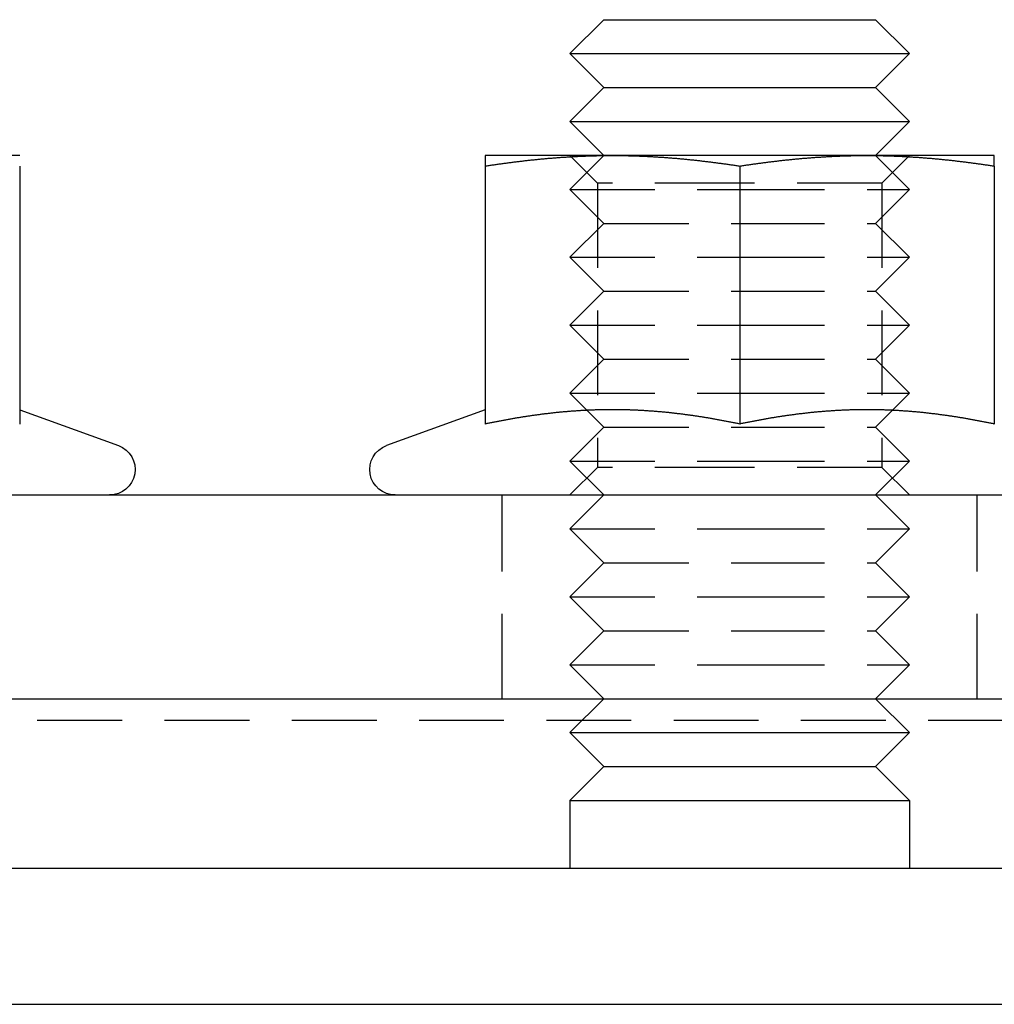
# Model space of a CAD drawing. Extents: x 208 to 1027, y -547 to 212.
# Drawn here: x 792 to 821, y 129 to 158 of the extents above; entities that cross this region are included whole.
import ezdxf

# ---------------------------------------------------------------- set-up
doc = ezdxf.new("R2010")
doc.units = 0
doc.header["$LTSCALE"] = 10
doc.linetypes.add('VERDECKT', pattern=[0.375, 0.25, -0.125])
doc.layers.get('0').update_dxf_attribs({"linetype": 'CONTINUOUS'})
doc.layers.add('STEMPEL', color=3, linetype='CONTINUOUS')

# ---------------------------------------------------------------- blocks, each defined once
blk = doc.blocks.new('A$CDA4407F0')
at = {"linetype": 'CONTINUOUS', "extrusion": (-2e-16, 1, -2e-16)}
for p, q in [((-132.843, 71.552), (-133.843, 70.552)), ((-132.843, 71.552), (-128.843, 71.552)), ((-128.843, 71.552), (-124.843, 71.552)), ((-124.843, 71.552), (-123.843, 70.552)), ((-133.843, 70.552), (-128.843, 70.552)), ((-132.843, 69.552), (-133.843, 70.552)), ((-128.843, 70.552), (-123.843, 70.552)), ((-124.843, 69.552), (-123.843, 70.552)), ((-132.843, 69.552), (-133.843, 68.552)), ((-132.843, 69.552), (-128.843, 69.552)), ((-128.843, 69.552), (-124.843, 69.552)), ((-124.843, 69.552), (-123.843, 68.552)), ((-133.843, 68.552), (-128.843, 68.552)), ((-132.843, 67.552), (-133.843, 68.552)), ((-128.843, 68.552), (-123.843, 68.552)), ((-124.843, 67.552), (-123.843, 68.552)), ((-150.055, 67.552), (-153.805, 67.552)), ((-132.593, 67.552), (-136.343, 67.552)), ((-125.093, 67.552), (-132.593, 67.552)), ((-121.343, 67.552), (-125.093, 67.552)), ((-150.055, 67.241), (-150.055, 59.642)), ((-136.343, 67.241), (-136.343, 59.642)), ((-128.843, 67.241), (-128.843, 59.642)), ((-121.343, 67.241), (-121.343, 59.642)), ((-150.054, 60.064), (-147.148, 59.006)), ((-136.343, 60.064), (-139.25, 59.006)), ((-237.242, 57.552), (76.758, 57.552)), ((-237.242, 51.552), (76.758, 51.552)), ((-132.843, 51.552), (-133.843, 50.552)), ((-124.843, 51.552), (-123.843, 50.552)), ((-133.843, 50.552), (-128.843, 50.552)), ((-132.843, 49.552), (-133.843, 50.552)), ((-128.843, 50.552), (-123.843, 50.552)), ((-124.843, 49.552), (-123.843, 50.552)), ((-132.843, 49.552), (-133.843, 48.552)), ((-132.843, 49.552), (-128.843, 49.552)), ((-128.843, 49.552), (-124.843, 49.552)), ((-124.843, 49.552), (-123.843, 48.552)), ((-133.843, 48.552), (-128.843, 48.552)), ((-133.843, 48.552), (-133.843, 46.552)), ((-128.843, 48.552), (-123.843, 48.552)), ((-123.843, 48.552), (-123.843, 46.552)), ((84.758, 46.552), (-245.242, 46.552)), ((-245.242, 42.552), (84.758, 42.552))]:
    blk.add_line(p, q, dxfattribs=at)
at = {"color": 1, "linetype": 'VERDECKT', "extrusion": (-2e-16, 1, -2e-16)}
for p, q in [((-132.843, 67.552), (-133.843, 66.552)), ((-133.031, 66.74), (-133.843, 67.552)), ((-124.843, 67.552), (-123.843, 66.552)), ((-124.655, 66.74), (-123.843, 67.552)), ((-128.843, 66.74), (-133.031, 66.74)), ((-133.031, 66.74), (-133.031, 58.364)), ((-124.655, 66.74), (-128.843, 66.74)), ((-124.655, 66.74), (-124.655, 58.364)), ((-133.843, 66.552), (-128.843, 66.552)), ((-132.843, 65.552), (-133.843, 66.552)), ((-128.843, 66.552), (-123.843, 66.552)), ((-124.843, 65.552), (-123.843, 66.552)), ((-132.843, 65.552), (-133.843, 64.552)), ((-132.843, 65.552), (-128.843, 65.552)), ((-128.843, 65.552), (-124.843, 65.552)), ((-124.843, 65.552), (-123.843, 64.552)), ((-133.843, 64.552), (-128.843, 64.552)), ((-132.843, 63.552), (-133.843, 64.552)), ((-128.843, 64.552), (-123.843, 64.552)), ((-124.843, 63.552), (-123.843, 64.552)), ((-132.843, 63.552), (-133.843, 62.552)), ((-132.843, 63.552), (-128.843, 63.552)), ((-128.843, 63.552), (-124.843, 63.552)), ((-124.843, 63.552), (-123.843, 62.552)), ((-133.843, 62.552), (-128.843, 62.552)), ((-132.843, 61.552), (-133.843, 62.552)), ((-128.843, 62.552), (-123.843, 62.552)), ((-124.843, 61.552), (-123.843, 62.552)), ((-132.843, 61.552), (-133.843, 60.552)), ((-132.843, 61.552), (-128.843, 61.552)), ((-128.843, 61.552), (-124.843, 61.552)), ((-124.843, 61.552), (-123.843, 60.552)), ((-133.843, 60.552), (-128.843, 60.552)), ((-132.843, 59.552), (-133.843, 60.552)), ((-128.843, 60.552), (-123.843, 60.552)), ((-124.843, 59.552), (-123.843, 60.552)), ((-132.843, 59.552), (-133.843, 58.552)), ((-132.843, 59.552), (-128.843, 59.552)), ((-128.843, 59.552), (-124.843, 59.552)), ((-124.843, 59.552), (-123.843, 58.552)), ((-133.843, 58.552), (-128.843, 58.552)), ((-132.843, 57.552), (-133.843, 58.552)), ((-133.031, 58.364), (-133.843, 57.552)), ((-128.843, 58.364), (-133.031, 58.364)), ((-128.843, 58.552), (-123.843, 58.552)), ((-124.655, 58.364), (-128.843, 58.364)), ((-124.843, 57.552), (-123.843, 58.552)), ((-124.655, 58.364), (-123.843, 57.552)), ((-135.843, 51.552), (-135.843, 57.552)), ((-132.843, 57.552), (-133.843, 56.552)), ((-124.843, 57.552), (-123.843, 56.552)), ((-121.843, 51.552), (-121.843, 57.552)), ((-133.843, 56.552), (-128.843, 56.552)), ((-132.843, 55.552), (-133.843, 56.552)), ((-128.843, 56.552), (-123.843, 56.552)), ((-124.843, 55.552), (-123.843, 56.552)), ((-132.843, 55.552), (-133.843, 54.552)), ((-132.843, 55.552), (-128.843, 55.552)), ((-128.843, 55.552), (-124.843, 55.552)), ((-124.843, 55.552), (-123.843, 54.552)), ((-133.843, 54.552), (-128.843, 54.552)), ((-132.843, 53.552), (-133.843, 54.552)), ((-128.843, 54.552), (-123.843, 54.552)), ((-124.843, 53.552), (-123.843, 54.552)), ((-132.843, 53.552), (-133.843, 52.552)), ((-132.843, 53.552), (-128.843, 53.552)), ((-128.843, 53.552), (-124.843, 53.552)), ((-124.843, 53.552), (-123.843, 52.552)), ((-133.843, 52.552), (-128.843, 52.552)), ((-132.843, 51.552), (-133.843, 52.552)), ((-128.843, 52.552), (-123.843, 52.552)), ((-124.843, 51.552), (-123.843, 52.552)), ((-164.538, 50.918), (-80.242, 50.918))]:
    blk.add_line(p, q, dxfattribs=at)
for points in [[(-136.343, 67.241, 0), (-136.313, 67.245, 0), (-136.284, 67.25, 0), (-136.254, 67.254, 0), (-136.225, 67.259, 0), (-136.195, 67.263, 0), (-136.166, 67.268, 0), (-136.136, 67.272, 0), (-136.107, 67.276, 0), (-136.077, 67.281, 0), (-136.048, 67.285, 0), (-136.018, 67.289, 0), (-135.989, 67.293, 0), (-135.959, 67.298, 0), (-135.93, 67.302, 0), (-135.9, 67.306, 0), (-135.871, 67.31, 0), (-135.841, 67.314, 0), (-135.812, 67.318, 0), (-135.782, 67.322, 0), (-135.752, 67.326, 0), (-135.723, 67.33, 0), (-135.693, 67.334, 0), (-135.664, 67.338, 0), (-135.634, 67.342, 0), (-135.605, 67.346, 0), (-135.575, 67.35, 0), (-135.546, 67.353, 0), (-135.516, 67.357, 0), (-135.487, 67.361, 0), (-135.457, 67.365, 0), (-135.428, 67.368, 0), (-135.398, 67.372, 0), (-135.369, 67.375, 0), (-135.339, 67.379, 0), (-135.31, 67.382, 0), (-135.28, 67.386, 0), (-135.251, 67.389, 0), (-135.221, 67.393, 0), (-135.191, 67.396, 0), (-135.162, 67.4, 0), (-135.132, 67.403, 0), (-135.103, 67.406, 0), (-135.073, 67.409, 0), (-135.044, 67.413, 0), (-135.014, 67.416, 0), (-134.985, 67.419, 0), (-134.955, 67.422, 0), (-134.926, 67.425, 0), (-134.896, 67.428, 0), (-134.867, 67.431, 0), (-134.837, 67.434, 0), (-134.808, 67.437, 0), (-134.778, 67.44, 0), (-134.749, 67.443, 0), (-134.719, 67.446, 0), (-134.689, 67.449, 0), (-134.66, 67.451, 0), (-134.63, 67.454, 0), (-134.601, 67.457, 0), (-134.571, 67.46, 0), (-134.542, 67.462, 0), (-134.512, 67.465, 0), (-134.483, 67.468, 0), (-134.453, 67.47, 0), (-134.424, 67.472, 0), (-134.394, 67.475, 0), (-134.365, 67.477, 0), (-134.335, 67.48, 0), (-134.306, 67.482, 0), (-134.276, 67.484, 0), (-134.247, 67.487, 0), (-134.217, 67.489, 0), (-134.188, 67.491, 0), (-134.158, 67.493, 0), (-134.128, 67.495, 0), (-134.099, 67.498, 0), (-134.069, 67.5, 0), (-134.04, 67.502, 0), (-134.01, 67.504, 0), (-133.981, 67.505, 0), (-133.951, 67.507, 0), (-133.922, 67.509, 0), (-133.892, 67.511, 0), (-133.863, 67.513, 0), (-133.833, 67.515, 0), (-133.804, 67.516, 0), (-133.774, 67.518, 0), (-133.745, 67.52, 0), (-133.715, 67.521, 0), (-133.686, 67.523, 0), (-133.656, 67.524, 0), (-133.626, 67.526, 0), (-133.597, 67.527, 0), (-133.567, 67.529, 0), (-133.538, 67.53, 0), (-133.508, 67.531, 0), (-133.479, 67.532, 0), (-133.449, 67.534, 0), (-133.42, 67.535, 0), (-133.39, 67.536, 0), (-133.361, 67.537, 0), (-133.331, 67.538, 0), (-133.302, 67.539, 0), (-133.272, 67.54, 0), (-133.243, 67.541, 0), (-133.213, 67.542, 0), (-133.184, 67.543, 0), (-133.154, 67.544, 0), (-133.125, 67.545, 0), (-133.095, 67.546, 0), (-133.065, 67.546, 0), (-133.036, 67.547, 0), (-133.006, 67.547, 0), (-132.977, 67.548, 0), (-132.947, 67.549, 0), (-132.918, 67.549, 0), (-132.888, 67.549, 0), (-132.859, 67.55, 0), (-132.829, 67.55, 0), (-132.8, 67.551, 0), (-132.77, 67.551, 0), (-132.741, 67.551, 0), (-132.711, 67.551, 0), (-132.682, 67.552, 0), (-132.652, 67.552, 0), (-132.623, 67.552, 0), (-132.593, 67.552, 0)], [(-136.343, 67.552, 0), (-136.343, 67.552, 0), (-136.343, 67.552, 0), (-136.343, 67.552, 0), (-136.343, 67.551, 0), (-136.343, 67.551, 0), (-136.343, 67.551, 0), (-136.343, 67.551, 0), (-136.343, 67.55, 0), (-136.343, 67.55, 0), (-136.343, 67.549, 0), (-136.343, 67.549, 0), (-136.343, 67.549, 0), (-136.343, 67.548, 0), (-136.343, 67.547, 0), (-136.343, 67.547, 0), (-136.343, 67.546, 0), (-136.343, 67.545, 0), (-136.343, 67.545, 0), (-136.343, 67.544, 0), (-136.343, 67.543, 0), (-136.343, 67.542, 0), (-136.343, 67.541, 0), (-136.343, 67.54, 0), (-136.343, 67.539, 0), (-136.343, 67.538, 0), (-136.343, 67.537, 0), (-136.343, 67.536, 0), (-136.343, 67.535, 0), (-136.343, 67.534, 0), (-136.343, 67.532, 0), (-136.343, 67.531, 0), (-136.343, 67.53, 0), (-136.343, 67.528, 0), (-136.343, 67.527, 0), (-136.343, 67.526, 0), (-136.343, 67.524, 0), (-136.343, 67.523, 0), (-136.343, 67.521, 0), (-136.343, 67.52, 0), (-136.343, 67.518, 0), (-136.343, 67.516, 0), (-136.343, 67.514, 0), (-136.343, 67.513, 0), (-136.343, 67.511, 0), (-136.343, 67.509, 0), (-136.343, 67.507, 0), (-136.343, 67.505, 0), (-136.343, 67.504, 0), (-136.343, 67.501, 0), (-136.343, 67.499, 0), (-136.343, 67.497, 0), (-136.343, 67.495, 0), (-136.343, 67.493, 0), (-136.343, 67.491, 0), (-136.343, 67.489, 0), (-136.343, 67.487, 0), (-136.343, 67.484, 0), (-136.343, 67.482, 0), (-136.343, 67.48, 0), (-136.343, 67.477, 0), (-136.343, 67.475, 0), (-136.343, 67.472, 0), (-136.343, 67.47, 0), (-136.343, 67.467, 0), (-136.343, 67.465, 0), (-136.343, 67.462, 0), (-136.343, 67.46, 0), (-136.343, 67.457, 0), (-136.343, 67.454, 0), (-136.343, 67.451, 0), (-136.343, 67.449, 0), (-136.343, 67.446, 0), (-136.343, 67.443, 0), (-136.343, 67.44, 0), (-136.343, 67.437, 0), (-136.343, 67.434, 0), (-136.343, 67.431, 0), (-136.343, 67.428, 0), (-136.343, 67.425, 0), (-136.343, 67.422, 0), (-136.343, 67.419, 0), (-136.343, 67.416, 0), (-136.343, 67.413, 0), (-136.343, 67.409, 0), (-136.343, 67.406, 0), (-136.343, 67.403, 0), (-136.343, 67.4, 0), (-136.343, 67.396, 0), (-136.343, 67.393, 0), (-136.343, 67.389, 0), (-136.343, 67.386, 0), (-136.343, 67.382, 0), (-136.343, 67.379, 0), (-136.343, 67.375, 0), (-136.343, 67.372, 0), (-136.343, 67.368, 0), (-136.343, 67.364, 0), (-136.343, 67.361, 0), (-136.343, 67.357, 0), (-136.343, 67.353, 0), (-136.343, 67.35, 0), (-136.343, 67.346, 0), (-136.343, 67.342, 0), (-136.343, 67.338, 0), (-136.343, 67.334, 0), (-136.343, 67.33, 0), (-136.343, 67.326, 0), (-136.343, 67.322, 0), (-136.343, 67.318, 0), (-136.343, 67.314, 0), (-136.343, 67.31, 0), (-136.343, 67.306, 0), (-136.343, 67.302, 0), (-136.343, 67.298, 0), (-136.343, 67.293, 0), (-136.343, 67.289, 0), (-136.343, 67.285, 0), (-136.343, 67.281, 0), (-136.343, 67.276, 0), (-136.343, 67.272, 0), (-136.343, 67.268, 0), (-136.343, 67.263, 0), (-136.343, 67.259, 0), (-136.343, 67.254, 0), (-136.343, 67.25, 0), (-136.343, 67.245, 0), (-136.343, 67.241, 0)], [(-132.593, 67.552, 0), (-132.563, 67.552, 0), (-132.534, 67.552, 0), (-132.504, 67.552, 0), (-132.475, 67.551, 0), (-132.445, 67.551, 0), (-132.416, 67.551, 0), (-132.386, 67.551, 0), (-132.357, 67.55, 0), (-132.327, 67.55, 0), (-132.298, 67.549, 0), (-132.268, 67.549, 0), (-132.239, 67.549, 0), (-132.209, 67.548, 0), (-132.18, 67.547, 0), (-132.15, 67.547, 0), (-132.121, 67.546, 0), (-132.091, 67.546, 0), (-132.062, 67.545, 0), (-132.032, 67.544, 0), (-132.002, 67.543, 0), (-131.973, 67.542, 0), (-131.943, 67.541, 0), (-131.914, 67.54, 0), (-131.884, 67.539, 0), (-131.855, 67.538, 0), (-131.825, 67.537, 0), (-131.796, 67.536, 0), (-131.766, 67.535, 0), (-131.737, 67.534, 0), (-131.707, 67.532, 0), (-131.678, 67.531, 0), (-131.648, 67.53, 0), (-131.619, 67.529, 0), (-131.589, 67.527, 0), (-131.56, 67.526, 0), (-131.53, 67.524, 0), (-131.501, 67.523, 0), (-131.471, 67.521, 0), (-131.441, 67.52, 0), (-131.412, 67.518, 0), (-131.382, 67.516, 0), (-131.353, 67.515, 0), (-131.323, 67.513, 0), (-131.294, 67.511, 0), (-131.264, 67.509, 0), (-131.235, 67.507, 0), (-131.205, 67.505, 0), (-131.176, 67.504, 0), (-131.146, 67.502, 0), (-131.117, 67.5, 0), (-131.087, 67.498, 0), (-131.058, 67.495, 0), (-131.028, 67.493, 0), (-130.999, 67.491, 0), (-130.969, 67.489, 0), (-130.939, 67.487, 0), (-130.91, 67.484, 0), (-130.88, 67.482, 0), (-130.851, 67.48, 0), (-130.821, 67.477, 0), (-130.792, 67.475, 0), (-130.762, 67.472, 0), (-130.733, 67.47, 0), (-130.703, 67.468, 0), (-130.674, 67.465, 0), (-130.644, 67.462, 0), (-130.615, 67.46, 0), (-130.585, 67.457, 0), (-130.556, 67.454, 0), (-130.526, 67.451, 0), (-130.497, 67.449, 0), (-130.467, 67.446, 0), (-130.438, 67.443, 0), (-130.408, 67.44, 0), (-130.378, 67.437, 0), (-130.349, 67.434, 0), (-130.319, 67.431, 0), (-130.29, 67.428, 0), (-130.26, 67.425, 0), (-130.231, 67.422, 0), (-130.201, 67.419, 0), (-130.172, 67.416, 0), (-130.142, 67.413, 0), (-130.113, 67.409, 0), (-130.083, 67.406, 0), (-130.054, 67.403, 0), (-130.024, 67.4, 0), (-129.995, 67.396, 0), (-129.965, 67.393, 0), (-129.936, 67.389, 0), (-129.906, 67.386, 0), (-129.876, 67.382, 0), (-129.847, 67.379, 0), (-129.817, 67.375, 0), (-129.788, 67.372, 0), (-129.758, 67.368, 0), (-129.729, 67.365, 0), (-129.699, 67.361, 0), (-129.67, 67.357, 0), (-129.64, 67.353, 0), (-129.611, 67.35, 0), (-129.581, 67.346, 0), (-129.552, 67.342, 0), (-129.522, 67.338, 0), (-129.493, 67.334, 0), (-129.463, 67.33, 0), (-129.434, 67.326, 0), (-129.404, 67.322, 0), (-129.375, 67.318, 0), (-129.345, 67.314, 0), (-129.315, 67.31, 0), (-129.286, 67.306, 0), (-129.256, 67.302, 0), (-129.227, 67.298, 0), (-129.197, 67.293, 0), (-129.168, 67.289, 0), (-129.138, 67.285, 0), (-129.109, 67.281, 0), (-129.079, 67.276, 0), (-129.05, 67.272, 0), (-129.02, 67.268, 0), (-128.991, 67.263, 0), (-128.961, 67.259, 0), (-128.932, 67.254, 0), (-128.902, 67.25, 0), (-128.873, 67.245, 0), (-128.843, 67.241, 0)], [(-128.843, 67.241, 0), (-128.813, 67.245, 0), (-128.784, 67.25, 0), (-128.754, 67.254, 0), (-128.725, 67.259, 0), (-128.695, 67.263, 0), (-128.666, 67.268, 0), (-128.636, 67.272, 0), (-128.607, 67.276, 0), (-128.577, 67.281, 0), (-128.548, 67.285, 0), (-128.518, 67.289, 0), (-128.489, 67.293, 0), (-128.459, 67.298, 0), (-128.43, 67.302, 0), (-128.4, 67.306, 0), (-128.371, 67.31, 0), (-128.341, 67.314, 0), (-128.312, 67.318, 0), (-128.282, 67.322, 0), (-128.252, 67.326, 0), (-128.223, 67.33, 0), (-128.193, 67.334, 0), (-128.164, 67.338, 0), (-128.134, 67.342, 0), (-128.105, 67.346, 0), (-128.075, 67.35, 0), (-128.046, 67.353, 0), (-128.016, 67.357, 0), (-127.987, 67.361, 0), (-127.957, 67.365, 0), (-127.928, 67.368, 0), (-127.898, 67.372, 0), (-127.869, 67.375, 0), (-127.839, 67.379, 0), (-127.81, 67.382, 0), (-127.78, 67.386, 0), (-127.751, 67.389, 0), (-127.721, 67.393, 0), (-127.691, 67.396, 0), (-127.662, 67.4, 0), (-127.632, 67.403, 0), (-127.603, 67.406, 0), (-127.573, 67.409, 0), (-127.544, 67.413, 0), (-127.514, 67.416, 0), (-127.485, 67.419, 0), (-127.455, 67.422, 0), (-127.426, 67.425, 0), (-127.396, 67.428, 0), (-127.367, 67.431, 0), (-127.337, 67.434, 0), (-127.308, 67.437, 0), (-127.278, 67.44, 0), (-127.249, 67.443, 0), (-127.219, 67.446, 0), (-127.189, 67.449, 0), (-127.16, 67.451, 0), (-127.13, 67.454, 0), (-127.101, 67.457, 0), (-127.071, 67.46, 0), (-127.042, 67.462, 0), (-127.012, 67.465, 0), (-126.983, 67.468, 0), (-126.953, 67.47, 0), (-126.924, 67.472, 0), (-126.894, 67.475, 0), (-126.865, 67.477, 0), (-126.835, 67.48, 0), (-126.806, 67.482, 0), (-126.776, 67.484, 0), (-126.747, 67.487, 0), (-126.717, 67.489, 0), (-126.688, 67.491, 0), (-126.658, 67.493, 0), (-126.628, 67.495, 0), (-126.599, 67.498, 0), (-126.569, 67.5, 0), (-126.54, 67.502, 0), (-126.51, 67.504, 0), (-126.481, 67.505, 0), (-126.451, 67.507, 0), (-126.422, 67.509, 0), (-126.392, 67.511, 0), (-126.363, 67.513, 0), (-126.333, 67.515, 0), (-126.304, 67.516, 0), (-126.274, 67.518, 0), (-126.245, 67.52, 0), (-126.215, 67.521, 0), (-126.186, 67.523, 0), (-126.156, 67.524, 0), (-126.126, 67.526, 0), (-126.097, 67.527, 0), (-126.067, 67.529, 0), (-126.038, 67.53, 0), (-126.008, 67.531, 0), (-125.979, 67.532, 0), (-125.949, 67.534, 0), (-125.92, 67.535, 0), (-125.89, 67.536, 0), (-125.861, 67.537, 0), (-125.831, 67.538, 0), (-125.802, 67.539, 0), (-125.772, 67.54, 0), (-125.743, 67.541, 0), (-125.713, 67.542, 0), (-125.684, 67.543, 0), (-125.654, 67.544, 0), (-125.625, 67.545, 0), (-125.595, 67.546, 0), (-125.565, 67.546, 0), (-125.536, 67.547, 0), (-125.506, 67.547, 0), (-125.477, 67.548, 0), (-125.447, 67.549, 0), (-125.418, 67.549, 0), (-125.388, 67.549, 0), (-125.359, 67.55, 0), (-125.329, 67.55, 0), (-125.3, 67.551, 0), (-125.27, 67.551, 0), (-125.241, 67.551, 0), (-125.211, 67.551, 0), (-125.182, 67.552, 0), (-125.152, 67.552, 0), (-125.123, 67.552, 0), (-125.093, 67.552, 0)], [(-125.093, 67.552, 0), (-125.063, 67.552, 0), (-125.034, 67.552, 0), (-125.004, 67.552, 0), (-124.975, 67.551, 0), (-124.945, 67.551, 0), (-124.916, 67.551, 0), (-124.886, 67.551, 0), (-124.857, 67.55, 0), (-124.827, 67.55, 0), (-124.798, 67.549, 0), (-124.768, 67.549, 0), (-124.739, 67.549, 0), (-124.709, 67.548, 0), (-124.68, 67.547, 0), (-124.65, 67.547, 0), (-124.621, 67.546, 0), (-124.591, 67.546, 0), (-124.562, 67.545, 0), (-124.532, 67.544, 0), (-124.502, 67.543, 0), (-124.473, 67.542, 0), (-124.443, 67.541, 0), (-124.414, 67.54, 0), (-124.384, 67.539, 0), (-124.355, 67.538, 0), (-124.325, 67.537, 0), (-124.296, 67.536, 0), (-124.266, 67.535, 0), (-124.237, 67.534, 0), (-124.207, 67.532, 0), (-124.178, 67.531, 0), (-124.148, 67.53, 0), (-124.119, 67.529, 0), (-124.089, 67.527, 0), (-124.06, 67.526, 0), (-124.03, 67.524, 0), (-124.001, 67.523, 0), (-123.971, 67.521, 0), (-123.941, 67.52, 0), (-123.912, 67.518, 0), (-123.882, 67.516, 0), (-123.853, 67.515, 0), (-123.823, 67.513, 0), (-123.794, 67.511, 0), (-123.764, 67.509, 0), (-123.735, 67.507, 0), (-123.705, 67.505, 0), (-123.676, 67.504, 0), (-123.646, 67.502, 0), (-123.617, 67.5, 0), (-123.587, 67.498, 0), (-123.558, 67.495, 0), (-123.528, 67.493, 0), (-123.499, 67.491, 0), (-123.469, 67.489, 0), (-123.439, 67.487, 0), (-123.41, 67.484, 0), (-123.38, 67.482, 0), (-123.351, 67.48, 0), (-123.321, 67.477, 0), (-123.292, 67.475, 0), (-123.262, 67.472, 0), (-123.233, 67.47, 0), (-123.203, 67.468, 0), (-123.174, 67.465, 0), (-123.144, 67.462, 0), (-123.115, 67.46, 0), (-123.085, 67.457, 0), (-123.056, 67.454, 0), (-123.026, 67.451, 0), (-122.997, 67.449, 0), (-122.967, 67.446, 0), (-122.938, 67.443, 0), (-122.908, 67.44, 0), (-122.878, 67.437, 0), (-122.849, 67.434, 0), (-122.819, 67.431, 0), (-122.79, 67.428, 0), (-122.76, 67.425, 0), (-122.731, 67.422, 0), (-122.701, 67.419, 0), (-122.672, 67.416, 0), (-122.642, 67.413, 0), (-122.613, 67.409, 0), (-122.583, 67.406, 0), (-122.554, 67.403, 0), (-122.524, 67.4, 0), (-122.495, 67.396, 0), (-122.465, 67.393, 0), (-122.436, 67.389, 0), (-122.406, 67.386, 0), (-122.376, 67.382, 0), (-122.347, 67.379, 0), (-122.317, 67.375, 0), (-122.288, 67.372, 0), (-122.258, 67.368, 0), (-122.229, 67.365, 0), (-122.199, 67.361, 0), (-122.17, 67.357, 0), (-122.14, 67.353, 0), (-122.111, 67.35, 0), (-122.081, 67.346, 0), (-122.052, 67.342, 0), (-122.022, 67.338, 0), (-121.993, 67.334, 0), (-121.963, 67.33, 0), (-121.934, 67.326, 0), (-121.904, 67.322, 0), (-121.875, 67.318, 0), (-121.845, 67.314, 0), (-121.815, 67.31, 0), (-121.786, 67.306, 0), (-121.756, 67.302, 0), (-121.727, 67.298, 0), (-121.697, 67.293, 0), (-121.668, 67.289, 0), (-121.638, 67.285, 0), (-121.609, 67.281, 0), (-121.579, 67.276, 0), (-121.55, 67.272, 0), (-121.52, 67.268, 0), (-121.491, 67.263, 0), (-121.461, 67.259, 0), (-121.432, 67.254, 0), (-121.402, 67.25, 0), (-121.373, 67.245, 0), (-121.343, 67.241, 0)], [(-121.343, 67.241, 0), (-121.343, 67.245, 0), (-121.343, 67.25, 0), (-121.343, 67.254, 0), (-121.343, 67.259, 0), (-121.343, 67.263, 0), (-121.343, 67.268, 0), (-121.343, 67.272, 0), (-121.343, 67.276, 0), (-121.343, 67.281, 0), (-121.343, 67.285, 0), (-121.343, 67.289, 0), (-121.343, 67.293, 0), (-121.343, 67.298, 0), (-121.343, 67.302, 0), (-121.343, 67.306, 0), (-121.343, 67.31, 0), (-121.343, 67.314, 0), (-121.343, 67.318, 0), (-121.343, 67.322, 0), (-121.343, 67.326, 0), (-121.343, 67.33, 0), (-121.343, 67.334, 0), (-121.343, 67.338, 0), (-121.343, 67.342, 0), (-121.343, 67.346, 0), (-121.343, 67.35, 0), (-121.343, 67.353, 0), (-121.343, 67.357, 0), (-121.343, 67.361, 0), (-121.343, 67.364, 0), (-121.343, 67.368, 0), (-121.343, 67.372, 0), (-121.343, 67.375, 0), (-121.343, 67.379, 0), (-121.343, 67.382, 0), (-121.343, 67.386, 0), (-121.343, 67.389, 0), (-121.343, 67.393, 0), (-121.343, 67.396, 0), (-121.343, 67.4, 0), (-121.343, 67.403, 0), (-121.343, 67.406, 0), (-121.343, 67.409, 0), (-121.343, 67.413, 0), (-121.343, 67.416, 0), (-121.343, 67.419, 0), (-121.343, 67.422, 0), (-121.343, 67.425, 0), (-121.343, 67.428, 0), (-121.343, 67.431, 0), (-121.343, 67.434, 0), (-121.343, 67.437, 0), (-121.343, 67.44, 0), (-121.343, 67.443, 0), (-121.343, 67.446, 0), (-121.343, 67.449, 0), (-121.343, 67.451, 0), (-121.343, 67.454, 0), (-121.343, 67.457, 0), (-121.343, 67.46, 0), (-121.343, 67.462, 0), (-121.343, 67.465, 0), (-121.343, 67.467, 0), (-121.343, 67.47, 0), (-121.343, 67.472, 0), (-121.343, 67.475, 0), (-121.343, 67.477, 0), (-121.343, 67.48, 0), (-121.343, 67.482, 0), (-121.343, 67.484, 0), (-121.343, 67.487, 0), (-121.343, 67.489, 0), (-121.343, 67.491, 0), (-121.343, 67.493, 0), (-121.343, 67.495, 0), (-121.343, 67.497, 0), (-121.343, 67.499, 0), (-121.343, 67.501, 0), (-121.343, 67.504, 0), (-121.343, 67.505, 0), (-121.343, 67.507, 0), (-121.343, 67.509, 0), (-121.343, 67.511, 0), (-121.343, 67.513, 0), (-121.343, 67.514, 0), (-121.343, 67.516, 0), (-121.343, 67.518, 0), (-121.343, 67.52, 0), (-121.343, 67.521, 0), (-121.343, 67.523, 0), (-121.343, 67.524, 0), (-121.343, 67.526, 0), (-121.343, 67.527, 0), (-121.343, 67.528, 0), (-121.343, 67.53, 0), (-121.343, 67.531, 0), (-121.343, 67.532, 0), (-121.343, 67.534, 0), (-121.343, 67.535, 0), (-121.343, 67.536, 0), (-121.343, 67.537, 0), (-121.343, 67.538, 0), (-121.343, 67.539, 0), (-121.343, 67.54, 0), (-121.343, 67.541, 0), (-121.343, 67.542, 0), (-121.343, 67.543, 0), (-121.343, 67.544, 0), (-121.343, 67.545, 0), (-121.343, 67.545, 0), (-121.343, 67.546, 0), (-121.343, 67.547, 0), (-121.343, 67.547, 0), (-121.343, 67.548, 0), (-121.343, 67.549, 0), (-121.343, 67.549, 0), (-121.343, 67.549, 0), (-121.343, 67.55, 0), (-121.343, 67.55, 0), (-121.343, 67.551, 0), (-121.343, 67.551, 0), (-121.343, 67.551, 0), (-121.343, 67.551, 0), (-121.343, 67.552, 0), (-121.343, 67.552, 0), (-121.343, 67.552, 0), (-121.343, 67.552, 0)], [(-128.843, 59.642, 0), (-128.869, 59.648, 0), (-128.895, 59.653, 0), (-128.921, 59.658, 0), (-128.948, 59.664, 0), (-128.974, 59.669, 0), (-129, 59.675, 0), (-129.026, 59.68, 0), (-129.052, 59.685, 0), (-129.078, 59.69, 0), (-129.104, 59.696, 0), (-129.13, 59.701, 0), (-129.157, 59.706, 0), (-129.183, 59.711, 0), (-129.209, 59.716, 0), (-129.235, 59.721, 0), (-129.261, 59.726, 0), (-129.287, 59.731, 0), (-129.313, 59.736, 0), (-129.34, 59.741, 0), (-129.366, 59.746, 0), (-129.392, 59.751, 0), (-129.418, 59.756, 0), (-129.444, 59.76, 0), (-129.47, 59.765, 0), (-129.496, 59.77, 0), (-129.522, 59.775, 0), (-129.549, 59.779, 0), (-129.575, 59.784, 0), (-129.601, 59.789, 0), (-129.627, 59.793, 0), (-129.653, 59.798, 0), (-129.679, 59.802, 0), (-129.705, 59.807, 0), (-129.732, 59.811, 0), (-129.758, 59.816, 0), (-129.784, 59.82, 0), (-129.81, 59.824, 0), (-129.836, 59.829, 0), (-129.862, 59.833, 0), (-129.888, 59.837, 0), (-129.914, 59.841, 0), (-129.941, 59.846, 0), (-129.967, 59.85, 0), (-129.993, 59.854, 0), (-130.019, 59.858, 0), (-130.045, 59.862, 0), (-130.071, 59.866, 0), (-130.097, 59.87, 0), (-130.124, 59.874, 0), (-130.15, 59.877, 0), (-130.176, 59.881, 0), (-130.202, 59.885, 0), (-130.228, 59.889, 0), (-130.254, 59.893, 0), (-130.28, 59.896, 0), (-130.306, 59.9, 0), (-130.333, 59.904, 0), (-130.359, 59.907, 0), (-130.385, 59.911, 0), (-130.411, 59.914, 0), (-130.437, 59.918, 0), (-130.463, 59.921, 0), (-130.489, 59.925, 0), (-130.516, 59.928, 0), (-130.542, 59.931, 0), (-130.568, 59.935, 0), (-130.594, 59.938, 0), (-130.62, 59.941, 0), (-130.646, 59.944, 0), (-130.672, 59.947, 0), (-130.698, 59.951, 0), (-130.725, 59.954, 0), (-130.751, 59.957, 0), (-130.777, 59.96, 0), (-130.803, 59.962, 0), (-130.829, 59.965, 0), (-130.855, 59.968, 0), (-130.881, 59.971, 0), (-130.907, 59.974, 0), (-130.934, 59.977, 0), (-130.96, 59.979, 0), (-130.986, 59.982, 0), (-131.012, 59.985, 0), (-131.038, 59.987, 0), (-131.064, 59.99, 0), (-131.09, 59.992, 0), (-131.117, 59.995, 0), (-131.143, 59.997, 0), (-131.169, 59.999, 0), (-131.195, 60.002, 0), (-131.221, 60.004, 0), (-131.247, 60.006, 0), (-131.273, 60.008, 0), (-131.299, 60.011, 0), (-131.326, 60.013, 0), (-131.352, 60.015, 0), (-131.378, 60.017, 0), (-131.404, 60.019, 0), (-131.43, 60.021, 0), (-131.456, 60.023, 0), (-131.482, 60.025, 0), (-131.509, 60.026, 0), (-131.535, 60.028, 0), (-131.561, 60.03, 0), (-131.587, 60.032, 0), (-131.613, 60.033, 0), (-131.639, 60.035, 0), (-131.665, 60.036, 0), (-131.691, 60.038, 0), (-131.718, 60.039, 0), (-131.744, 60.041, 0), (-131.77, 60.042, 0), (-131.796, 60.044, 0), (-131.822, 60.045, 0), (-131.848, 60.046, 0), (-131.874, 60.048, 0), (-131.901, 60.049, 0), (-131.927, 60.05, 0), (-131.953, 60.051, 0), (-131.979, 60.052, 0), (-132.005, 60.053, 0), (-132.031, 60.054, 0), (-132.057, 60.055, 0), (-132.083, 60.056, 0), (-132.11, 60.057, 0), (-132.136, 60.057, 0), (-132.162, 60.058, 0), (-132.188, 60.059, 0), (-132.214, 60.06, 0), (-132.24, 60.06, 0), (-132.266, 60.061, 0), (-132.293, 60.061, 0), (-132.319, 60.062, 0), (-132.345, 60.062, 0), (-132.371, 60.063, 0), (-132.397, 60.063, 0), (-132.423, 60.063, 0), (-132.449, 60.064, 0), (-132.475, 60.064, 0), (-132.502, 60.064, 0), (-132.528, 60.064, 0), (-132.554, 60.064, 0), (-132.58, 60.064, 0), (-132.606, 60.064, 0), (-132.632, 60.064, 0), (-132.658, 60.064, 0), (-132.684, 60.064, 0), (-132.711, 60.064, 0), (-132.737, 60.064, 0), (-132.763, 60.063, 0), (-132.789, 60.063, 0), (-132.815, 60.063, 0), (-132.841, 60.062, 0), (-132.867, 60.062, 0), (-132.894, 60.061, 0), (-132.92, 60.061, 0), (-132.946, 60.06, 0), (-132.972, 60.06, 0), (-132.998, 60.059, 0), (-133.024, 60.058, 0), (-133.05, 60.057, 0), (-133.076, 60.057, 0), (-133.103, 60.056, 0), (-133.129, 60.055, 0), (-133.155, 60.054, 0), (-133.181, 60.053, 0), (-133.207, 60.052, 0), (-133.233, 60.051, 0), (-133.259, 60.05, 0), (-133.286, 60.049, 0), (-133.312, 60.048, 0), (-133.338, 60.046, 0), (-133.364, 60.045, 0), (-133.39, 60.044, 0), (-133.416, 60.042, 0), (-133.442, 60.041, 0), (-133.468, 60.039, 0), (-133.495, 60.038, 0), (-133.521, 60.036, 0), (-133.547, 60.035, 0), (-133.573, 60.033, 0), (-133.599, 60.032, 0), (-133.625, 60.03, 0), (-133.651, 60.028, 0), (-133.678, 60.026, 0), (-133.704, 60.025, 0), (-133.73, 60.023, 0), (-133.756, 60.021, 0), (-133.782, 60.019, 0), (-133.808, 60.017, 0), (-133.834, 60.015, 0), (-133.86, 60.013, 0), (-133.887, 60.011, 0), (-133.913, 60.008, 0), (-133.939, 60.006, 0), (-133.965, 60.004, 0), (-133.991, 60.002, 0), (-134.017, 59.999, 0), (-134.043, 59.997, 0), (-134.07, 59.995, 0), (-134.096, 59.992, 0), (-134.122, 59.99, 0), (-134.148, 59.987, 0), (-134.174, 59.985, 0), (-134.2, 59.982, 0), (-134.226, 59.979, 0), (-134.252, 59.977, 0), (-134.279, 59.974, 0), (-134.305, 59.971, 0), (-134.331, 59.968, 0), (-134.357, 59.965, 0), (-134.383, 59.962, 0), (-134.409, 59.96, 0), (-134.435, 59.957, 0), (-134.461, 59.954, 0), (-134.488, 59.951, 0), (-134.514, 59.947, 0), (-134.54, 59.944, 0), (-134.566, 59.941, 0), (-134.592, 59.938, 0), (-134.618, 59.935, 0), (-134.644, 59.931, 0), (-134.671, 59.928, 0), (-134.697, 59.925, 0), (-134.723, 59.921, 0), (-134.749, 59.918, 0), (-134.775, 59.914, 0), (-134.801, 59.911, 0), (-134.827, 59.907, 0), (-134.853, 59.904, 0), (-134.88, 59.9, 0), (-134.906, 59.896, 0), (-134.932, 59.893, 0), (-134.958, 59.889, 0), (-134.984, 59.885, 0), (-135.01, 59.881, 0), (-135.036, 59.877, 0), (-135.063, 59.874, 0), (-135.089, 59.87, 0), (-135.115, 59.866, 0), (-135.141, 59.862, 0), (-135.167, 59.858, 0), (-135.193, 59.854, 0), (-135.219, 59.85, 0), (-135.245, 59.846, 0), (-135.272, 59.841, 0), (-135.298, 59.837, 0), (-135.324, 59.833, 0), (-135.35, 59.829, 0), (-135.376, 59.824, 0), (-135.402, 59.82, 0), (-135.428, 59.816, 0), (-135.455, 59.811, 0), (-135.481, 59.807, 0), (-135.507, 59.802, 0), (-135.533, 59.798, 0), (-135.559, 59.793, 0), (-135.585, 59.789, 0), (-135.611, 59.784, 0), (-135.637, 59.779, 0), (-135.664, 59.775, 0), (-135.69, 59.77, 0), (-135.716, 59.765, 0), (-135.742, 59.76, 0), (-135.768, 59.756, 0), (-135.794, 59.751, 0), (-135.82, 59.746, 0), (-135.847, 59.741, 0), (-135.873, 59.736, 0), (-135.899, 59.731, 0), (-135.925, 59.726, 0), (-135.951, 59.721, 0), (-135.977, 59.716, 0), (-136.003, 59.711, 0), (-136.029, 59.706, 0), (-136.056, 59.701, 0), (-136.082, 59.696, 0), (-136.108, 59.69, 0), (-136.134, 59.685, 0), (-136.16, 59.68, 0), (-136.186, 59.675, 0), (-136.212, 59.669, 0), (-136.238, 59.664, 0), (-136.265, 59.658, 0), (-136.291, 59.653, 0), (-136.317, 59.648, 0), (-136.343, 59.642, 0)], [(-121.343, 59.642, 0), (-121.369, 59.648, 0), (-121.395, 59.653, 0), (-121.421, 59.658, 0), (-121.448, 59.664, 0), (-121.474, 59.669, 0), (-121.5, 59.675, 0), (-121.526, 59.68, 0), (-121.552, 59.685, 0), (-121.578, 59.69, 0), (-121.604, 59.696, 0), (-121.63, 59.701, 0), (-121.657, 59.706, 0), (-121.683, 59.711, 0), (-121.709, 59.716, 0), (-121.735, 59.721, 0), (-121.761, 59.726, 0), (-121.787, 59.731, 0), (-121.813, 59.736, 0), (-121.84, 59.741, 0), (-121.866, 59.746, 0), (-121.892, 59.751, 0), (-121.918, 59.756, 0), (-121.944, 59.76, 0), (-121.97, 59.765, 0), (-121.996, 59.77, 0), (-122.022, 59.775, 0), (-122.049, 59.779, 0), (-122.075, 59.784, 0), (-122.101, 59.789, 0), (-122.127, 59.793, 0), (-122.153, 59.798, 0), (-122.179, 59.802, 0), (-122.205, 59.807, 0), (-122.232, 59.811, 0), (-122.258, 59.816, 0), (-122.284, 59.82, 0), (-122.31, 59.824, 0), (-122.336, 59.829, 0), (-122.362, 59.833, 0), (-122.388, 59.837, 0), (-122.414, 59.841, 0), (-122.441, 59.846, 0), (-122.467, 59.85, 0), (-122.493, 59.854, 0), (-122.519, 59.858, 0), (-122.545, 59.862, 0), (-122.571, 59.866, 0), (-122.597, 59.87, 0), (-122.624, 59.874, 0), (-122.65, 59.877, 0), (-122.676, 59.881, 0), (-122.702, 59.885, 0), (-122.728, 59.889, 0), (-122.754, 59.893, 0), (-122.78, 59.896, 0), (-122.806, 59.9, 0), (-122.833, 59.904, 0), (-122.859, 59.907, 0), (-122.885, 59.911, 0), (-122.911, 59.914, 0), (-122.937, 59.918, 0), (-122.963, 59.921, 0), (-122.989, 59.925, 0), (-123.016, 59.928, 0), (-123.042, 59.931, 0), (-123.068, 59.935, 0), (-123.094, 59.938, 0), (-123.12, 59.941, 0), (-123.146, 59.944, 0), (-123.172, 59.947, 0), (-123.198, 59.951, 0), (-123.225, 59.954, 0), (-123.251, 59.957, 0), (-123.277, 59.96, 0), (-123.303, 59.962, 0), (-123.329, 59.965, 0), (-123.355, 59.968, 0), (-123.381, 59.971, 0), (-123.407, 59.974, 0), (-123.434, 59.977, 0), (-123.46, 59.979, 0), (-123.486, 59.982, 0), (-123.512, 59.985, 0), (-123.538, 59.987, 0), (-123.564, 59.99, 0), (-123.59, 59.992, 0), (-123.617, 59.995, 0), (-123.643, 59.997, 0), (-123.669, 59.999, 0), (-123.695, 60.002, 0), (-123.721, 60.004, 0), (-123.747, 60.006, 0), (-123.773, 60.008, 0), (-123.799, 60.011, 0), (-123.826, 60.013, 0), (-123.852, 60.015, 0), (-123.878, 60.017, 0), (-123.904, 60.019, 0), (-123.93, 60.021, 0), (-123.956, 60.023, 0), (-123.982, 60.025, 0), (-124.009, 60.026, 0), (-124.035, 60.028, 0), (-124.061, 60.03, 0), (-124.087, 60.032, 0), (-124.113, 60.033, 0), (-124.139, 60.035, 0), (-124.165, 60.036, 0), (-124.191, 60.038, 0), (-124.218, 60.039, 0), (-124.244, 60.041, 0), (-124.27, 60.042, 0), (-124.296, 60.044, 0), (-124.322, 60.045, 0), (-124.348, 60.046, 0), (-124.374, 60.048, 0), (-124.401, 60.049, 0), (-124.427, 60.05, 0), (-124.453, 60.051, 0), (-124.479, 60.052, 0), (-124.505, 60.053, 0), (-124.531, 60.054, 0), (-124.557, 60.055, 0), (-124.583, 60.056, 0), (-124.61, 60.057, 0), (-124.636, 60.057, 0), (-124.662, 60.058, 0), (-124.688, 60.059, 0), (-124.714, 60.06, 0), (-124.74, 60.06, 0), (-124.766, 60.061, 0), (-124.793, 60.061, 0), (-124.819, 60.062, 0), (-124.845, 60.062, 0), (-124.871, 60.063, 0), (-124.897, 60.063, 0), (-124.923, 60.063, 0), (-124.949, 60.064, 0), (-124.975, 60.064, 0), (-125.002, 60.064, 0), (-125.028, 60.064, 0), (-125.054, 60.064, 0), (-125.08, 60.064, 0), (-125.106, 60.064, 0), (-125.132, 60.064, 0), (-125.158, 60.064, 0), (-125.184, 60.064, 0), (-125.211, 60.064, 0), (-125.237, 60.064, 0), (-125.263, 60.063, 0), (-125.289, 60.063, 0), (-125.315, 60.063, 0), (-125.341, 60.062, 0), (-125.367, 60.062, 0), (-125.394, 60.061, 0), (-125.42, 60.061, 0), (-125.446, 60.06, 0), (-125.472, 60.06, 0), (-125.498, 60.059, 0), (-125.524, 60.058, 0), (-125.55, 60.057, 0), (-125.576, 60.057, 0), (-125.603, 60.056, 0), (-125.629, 60.055, 0), (-125.655, 60.054, 0), (-125.681, 60.053, 0), (-125.707, 60.052, 0), (-125.733, 60.051, 0), (-125.759, 60.05, 0), (-125.786, 60.049, 0), (-125.812, 60.048, 0), (-125.838, 60.046, 0), (-125.864, 60.045, 0), (-125.89, 60.044, 0), (-125.916, 60.042, 0), (-125.942, 60.041, 0), (-125.968, 60.039, 0), (-125.995, 60.038, 0), (-126.021, 60.036, 0), (-126.047, 60.035, 0), (-126.073, 60.033, 0), (-126.099, 60.032, 0), (-126.125, 60.03, 0), (-126.151, 60.028, 0), (-126.178, 60.026, 0), (-126.204, 60.025, 0), (-126.23, 60.023, 0), (-126.256, 60.021, 0), (-126.282, 60.019, 0), (-126.308, 60.017, 0), (-126.334, 60.015, 0), (-126.36, 60.013, 0), (-126.387, 60.011, 0), (-126.413, 60.008, 0), (-126.439, 60.006, 0), (-126.465, 60.004, 0), (-126.491, 60.002, 0), (-126.517, 59.999, 0), (-126.543, 59.997, 0), (-126.57, 59.995, 0), (-126.596, 59.992, 0), (-126.622, 59.99, 0), (-126.648, 59.987, 0), (-126.674, 59.985, 0), (-126.7, 59.982, 0), (-126.726, 59.979, 0), (-126.752, 59.977, 0), (-126.779, 59.974, 0), (-126.805, 59.971, 0), (-126.831, 59.968, 0), (-126.857, 59.965, 0), (-126.883, 59.962, 0), (-126.909, 59.96, 0), (-126.935, 59.957, 0), (-126.961, 59.954, 0), (-126.988, 59.951, 0), (-127.014, 59.947, 0), (-127.04, 59.944, 0), (-127.066, 59.941, 0), (-127.092, 59.938, 0), (-127.118, 59.935, 0), (-127.144, 59.931, 0), (-127.171, 59.928, 0), (-127.197, 59.925, 0), (-127.223, 59.921, 0), (-127.249, 59.918, 0), (-127.275, 59.914, 0), (-127.301, 59.911, 0), (-127.327, 59.907, 0), (-127.353, 59.904, 0), (-127.38, 59.9, 0), (-127.406, 59.896, 0), (-127.432, 59.893, 0), (-127.458, 59.889, 0), (-127.484, 59.885, 0), (-127.51, 59.881, 0), (-127.536, 59.877, 0), (-127.563, 59.874, 0), (-127.589, 59.87, 0), (-127.615, 59.866, 0), (-127.641, 59.862, 0), (-127.667, 59.858, 0), (-127.693, 59.854, 0), (-127.719, 59.85, 0), (-127.745, 59.846, 0), (-127.772, 59.841, 0), (-127.798, 59.837, 0), (-127.824, 59.833, 0), (-127.85, 59.829, 0), (-127.876, 59.824, 0), (-127.902, 59.82, 0), (-127.928, 59.816, 0), (-127.955, 59.811, 0), (-127.981, 59.807, 0), (-128.007, 59.802, 0), (-128.033, 59.798, 0), (-128.059, 59.793, 0), (-128.085, 59.789, 0), (-128.111, 59.784, 0), (-128.137, 59.779, 0), (-128.164, 59.775, 0), (-128.19, 59.77, 0), (-128.216, 59.765, 0), (-128.242, 59.76, 0), (-128.268, 59.756, 0), (-128.294, 59.751, 0), (-128.32, 59.746, 0), (-128.347, 59.741, 0), (-128.373, 59.736, 0), (-128.399, 59.731, 0), (-128.425, 59.726, 0), (-128.451, 59.721, 0), (-128.477, 59.716, 0), (-128.503, 59.711, 0), (-128.529, 59.706, 0), (-128.556, 59.701, 0), (-128.582, 59.696, 0), (-128.608, 59.69, 0), (-128.634, 59.685, 0), (-128.66, 59.68, 0), (-128.686, 59.675, 0), (-128.712, 59.669, 0), (-128.738, 59.664, 0), (-128.765, 59.658, 0), (-128.791, 59.653, 0), (-128.817, 59.648, 0), (-128.843, 59.642, 0)]]:
    blk.add_polyline3d(points)
at = {"linetype": 'CONTINUOUS', "extrusion": (0, -2e-16, -1)}
for centre, start, end in [((147.405, 58.302), 110, 270), ((138.993, 58.302), 270, 70)]:
    blk.add_arc(centre, 0.75, start, end, dxfattribs=at)

msp = doc.modelspace()

# ---------------------------------------------------------------- block references
at = {"layer": 'STEMPEL'}
msp.add_blockref('A$CDA4407F0', (941.989, 86.316, -113.022), dxfattribs=at)

doc.saveas('drawing.dxf')
